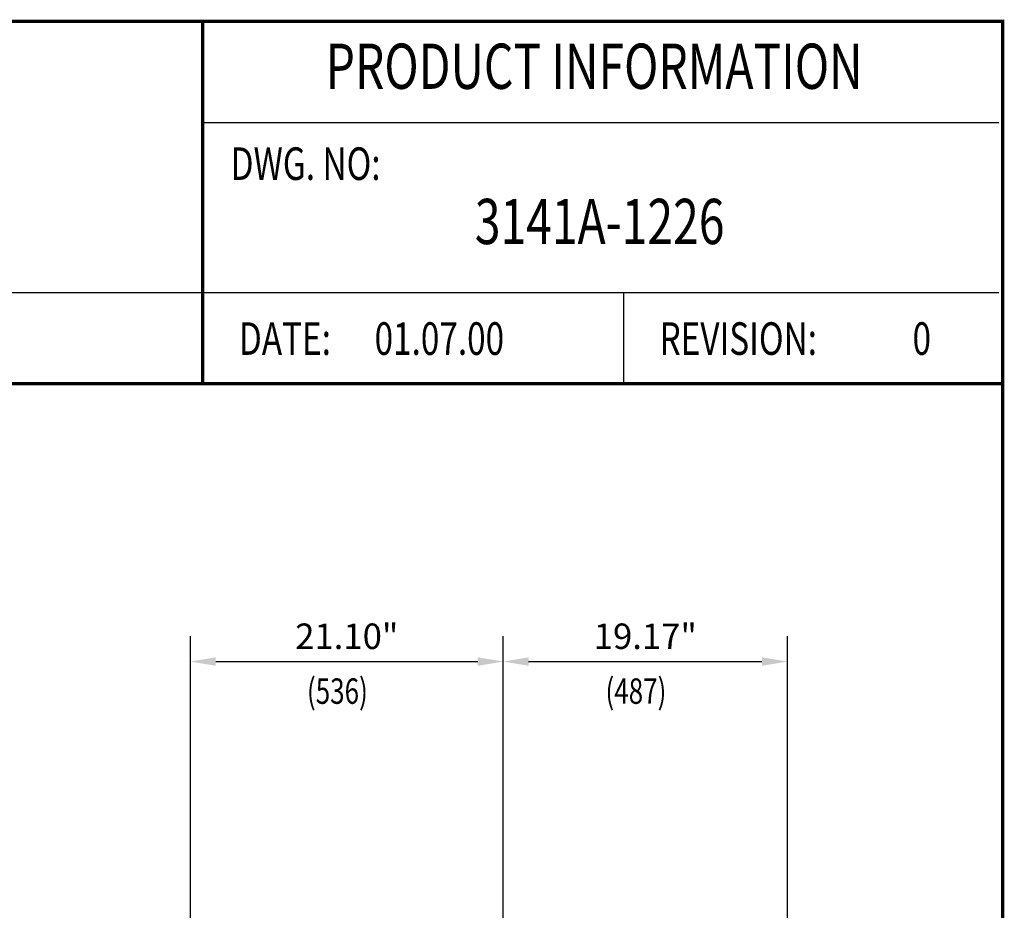
# Model space of a CAD drawing. Extents: x 795 to 973, y -214 to 22.
# Drawn here: x 907 to 973, y -38 to 22 of the extents above; entities that cross this region are included whole.
import ezdxf
from ezdxf.enums import TextEntityAlignment as Align

# ---------------------------------------------------------------- set-up
doc = ezdxf.new("R2010")
doc.units = 0
doc.header["$MEASUREMENT"] = 0
doc.layers.get('DEFPOINTS').update_dxf_attribs({"linetype": 'CONTINUOUS'})
doc.layers.add('BOLD', color=4, linetype='CONTINUOUS')
doc.layers.add('DIM', color=7, linetype='CONTINUOUS')
doc.styles.add('ROMAND', font='ROMAND.SHX', dxfattribs={"width": 0.75})
doc.styles.add('ROMANS', font='ROMANS.SHX', dxfattribs={"width": 0.75})
doc.dimstyles.get("Standard").update_dxf_attribs({"dimtxt": 0.18, "dimasz": 0.18, "dimexe": 0.18, "dimexo": 0.0625, "dimgap": 0.09, "dimtad": 0, "dimtih": 1, "dimtoh": 1, "dimdec": 4, "dimzin": 0, "dimdsep": 46, "dimtxsty": 'Standard', "dimcen": 0.09, "dimadec": 0, "dimazin": 0, "dimtfac": 1, "dimtdec": 4, "dimtofl": 0, "dimtmove": 0, "dimatfit": 3, "dimfxl": 0, "dimtolj": 1, "dimtzin": 0, "dimarcsym": 0})

# ---------------------------------------------------------------- blocks, each defined once
blk = doc.blocks.new('*D419')
at = {"layer": 'DEFPOINTS', "color": 0}
for p in [(958.546, -21.028), (958.546, -58.887), (939.373, -84.871)]:
    blk.add_point(p, dxfattribs=at)
at = {"layer": 'DIM', "color": 0, "lineweight": -2}
for p, q in [((939.373, -83.496), (939.373, -19.312)), ((958.546, -57.512), (958.546, -19.312)), ((941.089, -21.028), (956.83, -21.028))]:
    blk.add_line(p, q, dxfattribs=at)
at = {"layer": 'DIM', "color": 0}
for points in [[(941.089, -20.742), (941.089, -21.314), (939.373, -21.028)], [(956.83, -20.742), (956.83, -21.314), (958.546, -21.028)]]:
    blk.add_solid(points, dxfattribs=at)
at = {"layer": 'DIM', "color": 0, "insert": (948.96, -19.32), "char_height": 1.716, "attachment_point": 5, "style": 'ROMANS'}
blk.add_mtext('\\A1;19.17"', dxfattribs=at)
blk = doc.blocks.new('*D420')
at = {"layer": 'DEFPOINTS', "color": 0}
for p in [(939.373, -21.028), (918.271, -58.887), (939.373, -84.871)]:
    blk.add_point(p, dxfattribs=at)
at = {"layer": 'DIM', "color": 0, "lineweight": -2}
for p, q in [((918.271, -57.512), (918.271, -19.312)), ((939.373, -83.496), (939.373, -19.312)), ((919.987, -21.028), (937.657, -21.028))]:
    blk.add_line(p, q, dxfattribs=at)
at = {"layer": 'DIM', "color": 0}
for points in [[(919.987, -20.742), (919.987, -21.314), (918.271, -21.028)], [(937.657, -20.742), (937.657, -21.314), (939.373, -21.028)]]:
    blk.add_solid(points, dxfattribs=at)
at = {"layer": 'DIM', "color": 0, "insert": (928.822, -19.32), "char_height": 1.716, "attachment_point": 5, "style": 'ROMANS'}
blk.add_mtext('\\A1;21.10"', dxfattribs=at)

msp = doc.modelspace()

# ---------------------------------------------------------------- linework, layer by layer
at = {"layer": 'BOLD', "const_width": 0.22}
msp.add_lwpolyline([(795.232, -213.725), (973.066, -213.725), (973.066, 22.164), (795.232, 22.164)], close=True, dxfattribs=at)
at = {"layer": 'BOLD', "color": 7, "const_width": 0.22}
msp.add_lwpolyline([(919.105, 22.164), (919.105, -2.244)], dxfattribs=at)
at = {"layer": 'BOLD', "color": 7}
for points in [[(972.803, 15.31), (919.105, 15.31)], [(972.803, 3.858), (856.563, 3.858)], [(947.479, 3.858), (947.479, -2.244)]]:
    msp.add_lwpolyline(points, dxfattribs=at)
at = {"layer": 'BOLD', "const_width": 0.22}
msp.add_lwpolyline([(973.066, -2.281), (795.232, -2.281)], dxfattribs=at)

# ---------------------------------------------------------------- texts
at = {"layer": 'BOLD', "color": 7, "style": 'ROMAND', "width": 0.75}
for s, height, p in [('PRODUCT INFORMATION', 3.05104, (945.505, 18.738)), ('3141A-1226', 3.051, (945.878, 8.267))]:
    msp.add_text(s, height=height, dxfattribs=at).set_placement(p, align=Align.MIDDLE)
at = {"layer": 'DIM', "color": 7, "style": 'ROMANS', "width": 0.75}
for s, height, p in [('DWG. NO:', 2.1968, (920.986, 10.776)), ('DATE:', 2.1968, (921.545, -1.024)), ('01.07.00', 2.1968, (930.698, -1.024)), ('REVISION:', 2.1968, (949.92, -1.024)), ('0', 2.197, (966.986, -1.024))]:
    msp.add_text(s, height=height, dxfattribs=at).set_placement(p, align=Align.BOTTOM_LEFT)
at = {"layer": 'DIM', "style": 'ROMANS', "width": 0.75}
for s, p in [('(536)', (928.188, -23.244)), ('(487)', (948.326, -23.244))]:
    msp.add_text(s, height=1.716, dxfattribs=at).set_placement(p, align=Align.MIDDLE)

# ---------------------------------------------------------------- dimensions: what is measured, and where the dimension line sits
at = {"layer": 'DIM'}
dim = msp.add_linear_dim(base=(939.373, -21.028), p1=(918.271, -58.887), p2=(939.373, -84.871), dimstyle='Standard', override={"dimscale": 22, "dimtxt": 0.078, "dimasz": 0.078, "dimexe": 0.078, "dimgap": 0.0312, "dimtad": 1, "dimtih": 0, "dimtoh": 0, "dimdec": 2, "dimzin": 3, "dimpost": '"', "dimtxsty": 'ROMANS', "dimtdec": 5}, dxfattribs=at)
dim.commit()
dim.dimension.update_dxf_attribs({"geometry": '*D420', "text_midpoint": (928.822, -19.32)})
dim = msp.add_linear_dim(base=(958.546, -21.028), p1=(939.373, -84.871), p2=(958.546, -58.887), text='19.17"', dimstyle='Standard', override={"dimscale": 22, "dimtxt": 0.078, "dimasz": 0.078, "dimexe": 0.078, "dimgap": 0.0312, "dimtad": 1, "dimtih": 0, "dimtoh": 0, "dimdec": 2, "dimzin": 3, "dimpost": '"', "dimtxsty": 'ROMANS', "dimtdec": 5}, dxfattribs=at)
dim.commit()
dim.dimension.update_dxf_attribs({"geometry": '*D419', "text_midpoint": (948.96, -19.32)})

doc.saveas('drawing.dxf')
